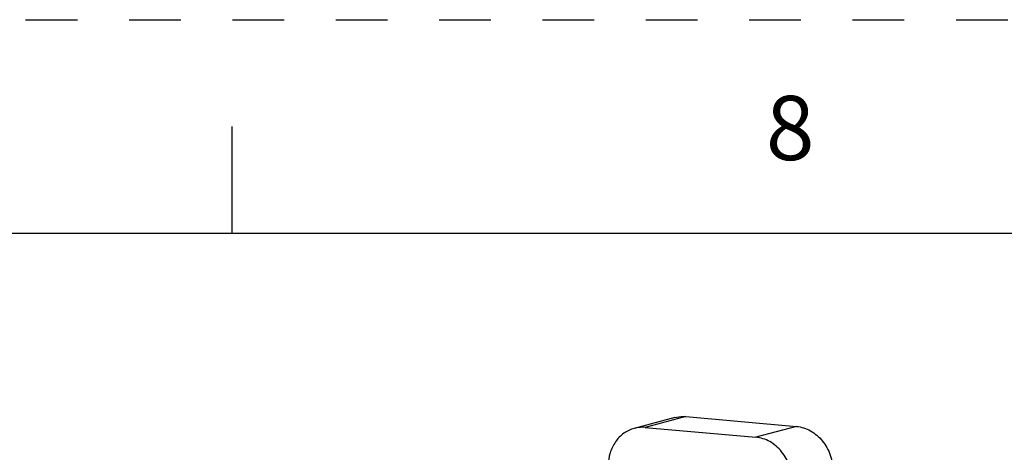
# Model space of a CAD drawing. Units: inches. Extents: x 0 to 22, y 0 to 17.
# Drawn here: x 18.4 to 20.7, y 16 to 17 of the extents above; entities that cross this region are included whole.
import ezdxf

# ---------------------------------------------------------------- set-up
doc = ezdxf.new("R2010")
doc.units = ezdxf.units.IN
doc.header["$LTSCALE"] = 1.21
doc.header["$MEASUREMENT"] = 0
doc.linetypes.add('HIDDEN', pattern=[0.2, 0.1, -0.1])
doc.layers.get('0').update_dxf_attribs({"linetype": 'CONTINUOUS'})
doc.layers.add('DEFAULT_2', color=8, linetype='HIDDEN')
doc.styles.add('TEXTSTYLE_2', font='txt')

msp = doc.modelspace()

# ---------------------------------------------------------------- linework, layer by layer
at = {"color": 7, "linetype": 'CONTINUOUS'}
for p, q in [((18.875, 16.75), (18.875, 16.5)), ((21.5, 16.5), (0.5, 16.5)), ((19.9119, 16.0699), (19.8167, 16.0445)), ((19.9378, 16.0721), (19.8426, 16.0467)), ((19.9378, 16.0721), (20.1962, 16.0491)), ((19.8426, 16.0467), (20.101, 16.0238)), ((20.1962, 16.0491), (20.101, 16.0238))]:
    msp.add_line(p, q, dxfattribs=at)
for points, knots in [([(19.9119, 16.0699), (19.9182, 16.0716), (19.9269, 16.0727), (19.9356, 16.0723), (19.9378, 16.0721)], [0, 0, 0, 0, 0.748302, 1, 1, 1, 1]), ([(19.8167, 16.0445), (19.808, 16.0422), (19.7911, 16.0341), (19.7714, 16.0137), (19.7588, 15.987), (19.7559, 15.9671), (19.7559, 15.9571)], [0, 0, 0, 0, 0.236505, 0.480152, 0.734798, 1, 1, 1, 1]), ([(19.8426, 16.0467), (19.8404, 16.0469), (19.8317, 16.0473), (19.823, 16.0462), (19.8167, 16.0445)], [0, 0, 0, 0, 0.251698, 1, 1, 1, 1]), ([(20.1962, 16.0491), (20.2077, 16.0481), (20.231, 16.0405), (20.2591, 16.0162), (20.2776, 15.9826), (20.2819, 15.957), (20.2818, 15.9442)], [0, 0, 0, 0, 0.234212, 0.481697, 0.739734, 1, 1, 1, 1]), ([(20.1866, 15.9188), (20.1867, 15.9316), (20.1824, 15.9573), (20.1639, 15.9908), (20.1358, 16.0152), (20.1125, 16.0228), (20.101, 16.0238)], [0, 0, 0, 0, 0.260266, 0.518303, 0.765788, 1, 1, 1, 1])]:
    msp.add_open_spline(points, degree=3, knots=knots, dxfattribs=at)
at = {"layer": 'DEFAULT_2', "color": 8, "linetype": 'HIDDEN'}
msp.add_line((0, 17), (22, 17), dxfattribs=at)

# ---------------------------------------------------------------- texts
at = {"color": 2, "linetype": 'CONTINUOUS', "insert": (20.125, 16.8219), "char_height": 0.15, "width": 0.225, "attachment_point": 1, "line_spacing_factor": 0.9, "style": 'TEXTSTYLE_2'}
msp.add_mtext('\\Q0.000019;8', dxfattribs=at)

doc.saveas('drawing.dxf')
